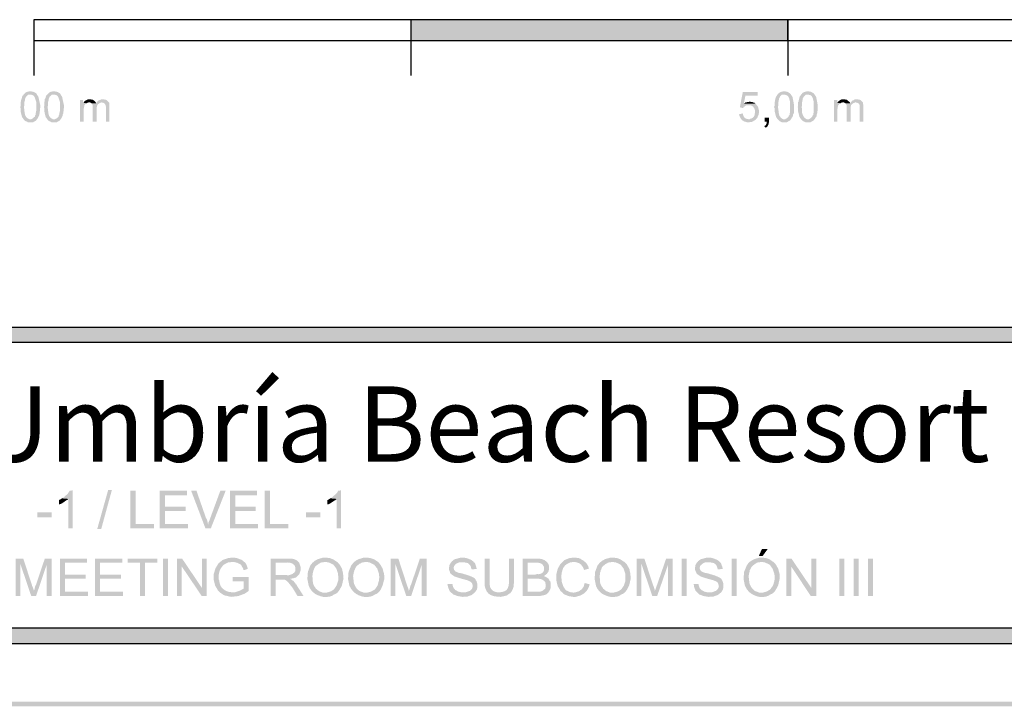
# Model space of a CAD drawing. Units: millimetres. Extents: x 219.1 to 239.1, y 213.7 to 242.4.
# Drawn here: x 228.5 to 235.1, y 213.7 to 218.2 of the extents above; entities that cross this region are included whole.
import ezdxf

# ---------------------------------------------------------------- set-up
doc = ezdxf.new("R2010")
doc.units = ezdxf.units.MM
doc.layers.add('00-I-FORMATO', color=7, linetype='Continuous')
doc.layers.add('P', color=7, linetype='Continuous')
doc.styles.add('MARY', font='arial.ttf', dxfattribs={"height": 1})

msp = doc.modelspace()

# ---------------------------------------------------------------- hatches: boundary and pattern name
at = {"layer": 'P'}
for color, points in [(8, [(231.1296, 218.0906), (231.1296, 218.2298), (233.6282, 218.0906), (231.1296, 218.0906)]), (8, [(233.6282, 218.0906), (231.1296, 218.2298), (233.6282, 218.2298), (233.6282, 218.0906)]), (256, [(228.5992, 217.5493), (228.5939, 217.551), (228.5886, 217.551), (228.5798, 217.5563), (228.5727, 217.5581), (228.5621, 217.5687), (228.6045, 217.5704), (228.6115, 217.5704), (228.6239, 217.5775), (228.6362, 217.5897), (228.6362, 217.595), (228.6415, 217.6003), (228.6415, 217.6127), (228.645, 217.6285), (228.645, 217.6427), (228.645, 217.6603), (228.645, 217.6832), (228.6362, 217.7114), (228.6309, 217.722), (228.6239, 217.7291), (228.6133, 217.7326), (228.6062, 217.7344), (228.5604, 217.7344), (228.5639, 217.7379), (228.5692, 217.7432), (228.5762, 217.7485), (228.5851, 217.752), (228.5921, 217.7538), (228.5992, 217.7555), (228.6115, 217.7555), (228.6168, 217.7538), (228.6221, 217.7538), (228.6309, 217.7503), (228.645, 217.7414), (228.6591, 217.7185), (228.6715, 217.6621), (228.6697, 217.6285), (228.668, 217.6215), (228.668, 217.6109), (228.6662, 217.6074), (228.6644, 217.6003), (228.6644, 217.5968), (228.6609, 217.5897), (228.6591, 217.5862), (228.6556, 217.5792), (228.6539, 217.5757), (228.6486, 217.5704), (228.6468, 217.5669), (228.6433, 217.5616), (228.6327, 217.5563), (228.6239, 217.551), (228.6115, 217.551), (228.6062, 217.5493), (228.5992, 217.5493)]), (256, [(228.7544, 217.5493), (228.7509, 217.551), (228.7438, 217.551), (228.7368, 217.5563), (228.7297, 217.5581), (228.7191, 217.5687), (228.7615, 217.5704), (228.7667, 217.5704), (228.7809, 217.5775), (228.7932, 217.5897), (228.7932, 217.595), (228.7967, 217.6003), (228.7985, 217.6127), (228.802, 217.6285), (228.802, 217.6427), (228.802, 217.6603), (228.802, 217.6832), (228.7932, 217.7114), (228.7879, 217.722), (228.7809, 217.7291), (228.7703, 217.7326), (228.7632, 217.7344), (228.7174, 217.7344), (228.7209, 217.7379), (228.7262, 217.7432), (228.7332, 217.7485), (228.7403, 217.752), (228.7491, 217.7538), (228.7544, 217.7555), (228.7667, 217.7555), (228.7738, 217.7538), (228.7773, 217.7538), (228.7879, 217.7503), (228.802, 217.7414), (228.8161, 217.7185), (228.8285, 217.6621), (228.8267, 217.6285), (228.825, 217.6215), (228.825, 217.6109), (228.8232, 217.6074), (228.8197, 217.6003), (228.8197, 217.5968), (228.8179, 217.5897), (228.8161, 217.5862), (228.8126, 217.5792), (228.8108, 217.5757), (228.8055, 217.5704), (228.8038, 217.5669), (228.8003, 217.5616), (228.7897, 217.5563), (228.7809, 217.551), (228.7667, 217.551), (228.7632, 217.5493), (228.7544, 217.5493)]), (256, [(233.5964, 217.5493), (233.5929, 217.551), (233.5859, 217.551), (233.577, 217.5563), (233.5717, 217.5581), (233.5612, 217.5687), (233.6035, 217.5704), (233.6088, 217.5704), (233.6211, 217.5775), (233.6335, 217.5897), (233.6335, 217.595), (233.6388, 217.6003), (233.6405, 217.6127), (233.6423, 217.6285), (233.6423, 217.6427), (233.6423, 217.6603), (233.6423, 217.6832), (233.6352, 217.7114), (233.6299, 217.722), (233.6211, 217.7291), (233.6105, 217.7326), (233.6053, 217.7344), (233.5576, 217.7344), (233.5629, 217.7379), (233.5664, 217.7432), (233.5753, 217.7485), (233.5823, 217.752), (233.5911, 217.7538), (233.5964, 217.7555), (233.6088, 217.7555), (233.6158, 217.7538), (233.6194, 217.7538), (233.6282, 217.7503), (233.6423, 217.7414), (233.6582, 217.7185), (233.6688, 217.6621), (233.6688, 217.6285), (233.667, 217.6215), (233.667, 217.6109), (233.6635, 217.6074), (233.6617, 217.6003), (233.6617, 217.5968), (233.6599, 217.5897), (233.6582, 217.5862), (233.6529, 217.5792), (233.6511, 217.5757), (233.6476, 217.5704), (233.6458, 217.5669), (233.6405, 217.5616), (233.6299, 217.5563), (233.6211, 217.551), (233.6088, 217.551), (233.6053, 217.5493), (233.5964, 217.5493)]), (256, [(233.7534, 217.5493), (233.7481, 217.551), (233.7428, 217.551), (233.734, 217.5563), (233.727, 217.5581), (233.7164, 217.5687), (233.7587, 217.5704), (233.7658, 217.5704), (233.7781, 217.5775), (233.7905, 217.5897), (233.7905, 217.595), (233.7958, 217.6003), (233.7975, 217.6127), (233.7993, 217.6285), (233.7993, 217.6427), (233.7993, 217.6603), (233.7993, 217.6832), (233.7922, 217.7114), (233.7869, 217.722), (233.7781, 217.7291), (233.7675, 217.7326), (233.7622, 217.7344), (233.7146, 217.7344), (233.7199, 217.7379), (233.7234, 217.7432), (233.7305, 217.7485), (233.7393, 217.752), (233.7481, 217.7538), (233.7534, 217.7555), (233.7658, 217.7555), (233.7728, 217.7538), (233.7764, 217.7538), (233.7852, 217.7503), (233.7993, 217.7414), (233.8152, 217.7185), (233.8256, 217.6621), (233.8256, 217.6285), (233.8222, 217.6215), (233.8222, 217.6109), (233.8204, 217.6074), (233.8187, 217.6003), (233.8187, 217.5968), (233.8169, 217.5897), (233.8152, 217.5862), (233.8099, 217.5792), (233.8081, 217.5757), (233.8046, 217.5704), (233.801, 217.5669), (233.7975, 217.5616), (233.7869, 217.5563), (233.7781, 217.551), (233.7658, 217.551), (233.7622, 217.5493), (233.7534, 217.5493)]), (256, [(228.5621, 217.5687), (228.5498, 217.5862), (228.541, 217.6233), (228.541, 217.6427), (228.5392, 217.6497), (228.5392, 217.6532), (228.541, 217.6603), (228.541, 217.6832), (228.5427, 217.6885), (228.5427, 217.6938), (228.5463, 217.7009), (228.5463, 217.7044), (228.548, 217.7079), (228.5498, 217.715), (228.5515, 217.7203), (228.5533, 217.7256), (228.5586, 217.7291), (228.5604, 217.7344), (228.5939, 217.7344), (228.5904, 217.7326), (228.5815, 217.7238), (228.578, 217.7203), (228.5745, 217.7167), (228.5745, 217.7132), (228.571, 217.7062), (228.571, 217.7009), (228.5657, 217.6832), (228.5657, 217.6638), (228.5639, 217.6568), (228.5639, 217.6444), (228.5657, 217.6338), (228.5674, 217.6127), (228.5727, 217.5933), (228.5815, 217.5809), (228.5921, 217.574), (228.5992, 217.5704), (228.6045, 217.5704), (228.5621, 217.5687)]), (256, [(228.7191, 217.5687), (228.7068, 217.5862), (228.698, 217.6233), (228.698, 217.6427), (228.6962, 217.6497), (228.6962, 217.6532), (228.698, 217.6603), (228.698, 217.6832), (228.6997, 217.6885), (228.6997, 217.6938), (228.7015, 217.7009), (228.7015, 217.7044), (228.705, 217.7079), (228.7068, 217.715), (228.7085, 217.7203), (228.7103, 217.7256), (228.7138, 217.7291), (228.7174, 217.7344), (228.7509, 217.7344), (228.7473, 217.7326), (228.7385, 217.7238), (228.7332, 217.7203), (228.7315, 217.7167), (228.7315, 217.7132), (228.7279, 217.7062), (228.7279, 217.7009), (228.7226, 217.6832), (228.7226, 217.6638), (228.7209, 217.6568), (228.7209, 217.6444), (228.7226, 217.6338), (228.7244, 217.6127), (228.7297, 217.5933), (228.7385, 217.5809), (228.7491, 217.574), (228.7544, 217.5704), (228.7615, 217.5704), (228.7191, 217.5687)]), (256, [(228.9342, 217.5546), (228.9342, 217.6973), (228.9554, 217.6973), (228.9554, 217.6797), (228.9783, 217.6762), (228.9713, 217.6726), (228.966, 217.6674), (228.9624, 217.6603), (228.9624, 217.655), (228.9607, 217.6515), (228.9607, 217.6444), (228.9589, 217.6391), (228.9589, 217.5546), (228.9342, 217.5546)]), (256, [(229.0118, 217.6762), (229.0065, 217.6797), (229.0012, 217.6815), (228.9942, 217.6815), (228.9607, 217.6832), (228.9624, 217.6868), (228.966, 217.692), (228.9836, 217.7009), (228.9889, 217.7026), (229.0065, 217.7026), (229.0118, 217.7009), (229.0171, 217.7009), (229.0259, 217.6956), (229.0383, 217.6832), (229.04, 217.6797), (229.04, 217.6762), (229.0118, 217.6762)]), (256, [(229.1071, 217.5546), (229.1071, 217.6444), (229.1071, 217.6515), (229.1035, 217.6656), (229.1, 217.6709), (229.0965, 217.6762), (229.0894, 217.6797), (229.0806, 217.6815), (229.0453, 217.6815), (229.0489, 217.685), (229.0506, 217.6885), (229.0559, 217.6938), (229.0612, 217.6956), (229.0753, 217.7026), (229.0912, 217.7026), (229.0983, 217.7009), (229.1035, 217.7009), (229.1106, 217.6973), (229.1159, 217.692), (229.1247, 217.6832), (229.1282, 217.6797), (229.1282, 217.6726), (229.13, 217.6674), (229.13, 217.5546), (229.1071, 217.5546)]), (256, [(233.3302, 217.6444), (233.309, 217.6497), (233.3284, 217.7503), (233.4272, 217.7503), (233.4272, 217.7273), (233.3461, 217.7273), (233.3355, 217.6744), (233.4149, 217.6726), (233.4184, 217.6674), (233.3672, 217.6638), (233.3549, 217.6638), (233.3461, 217.6603), (233.3408, 217.655), (233.3355, 217.6532), (233.3337, 217.6497), (233.3302, 217.6444)]), (256, [(233.5612, 217.5687), (233.5488, 217.5862), (233.54, 217.6233), (233.54, 217.6427), (233.5365, 217.6497), (233.5365, 217.6532), (233.54, 217.6603), (233.54, 217.6832), (233.5418, 217.6885), (233.5418, 217.6938), (233.5435, 217.7009), (233.5435, 217.7044), (233.5453, 217.7079), (233.547, 217.715), (233.5506, 217.7203), (233.5523, 217.7256), (233.5559, 217.7291), (233.5576, 217.7344), (233.5929, 217.7344), (233.5876, 217.7326), (233.5788, 217.7238), (233.5753, 217.7203), (233.5735, 217.7167), (233.5735, 217.7132), (233.5682, 217.7062), (233.5682, 217.7009), (233.5647, 217.6832), (233.5647, 217.6638), (233.5629, 217.6568), (233.5629, 217.6444), (233.5647, 217.6338), (233.5664, 217.6127), (233.5717, 217.5933), (233.5806, 217.5809), (233.5894, 217.574), (233.5964, 217.5704), (233.6035, 217.5704), (233.5612, 217.5687)]), (256, [(233.7164, 217.5687), (233.704, 217.5862), (233.6952, 217.6233), (233.6952, 217.6427), (233.6934, 217.6497), (233.6934, 217.6532), (233.6952, 217.6603), (233.6952, 217.6832), (233.6987, 217.6885), (233.6987, 217.6938), (233.7005, 217.7009), (233.7005, 217.7044), (233.7023, 217.7079), (233.704, 217.715), (233.7058, 217.7203), (233.7093, 217.7256), (233.7129, 217.7291), (233.7146, 217.7344), (233.7481, 217.7344), (233.7446, 217.7326), (233.7358, 217.7238), (233.7323, 217.7203), (233.7305, 217.7167), (233.7305, 217.7132), (233.7252, 217.7062), (233.7252, 217.7009), (233.7217, 217.6832), (233.7217, 217.6638), (233.7199, 217.6568), (233.7199, 217.6444), (233.7217, 217.6338), (233.7217, 217.6127), (233.7287, 217.5933), (233.7375, 217.5809), (233.7464, 217.574), (233.7534, 217.5704), (233.7587, 217.5704), (233.7164, 217.5687)]), (256, [(233.9332, 217.5546), (233.9332, 217.6973), (233.9544, 217.6973), (233.9544, 217.6797), (233.9773, 217.6762), (233.9685, 217.6726), (233.965, 217.6674), (233.9597, 217.6603), (233.9597, 217.655), (233.9579, 217.6515), (233.9579, 217.6444), (233.9562, 217.6391), (233.9562, 217.5546), (233.9332, 217.5546)]), (256, [(234.0091, 217.6762), (234.0038, 217.6797), (233.9985, 217.6815), (233.9914, 217.6815), (233.9579, 217.6832), (233.9597, 217.6868), (233.965, 217.692), (233.9809, 217.7009), (233.9879, 217.7026), (234.0038, 217.7026), (234.0091, 217.7009), (234.0161, 217.7009), (234.0232, 217.6956), (234.0373, 217.6832), (234.0391, 217.6797), (234.0391, 217.6762), (234.0091, 217.6762)]), (256, [(234.1043, 217.5546), (234.1043, 217.6444), (234.1043, 217.6515), (234.1026, 217.6656), (234.099, 217.6709), (234.0955, 217.6762), (234.0867, 217.6797), (234.0796, 217.6815), (234.0426, 217.6815), (234.0479, 217.685), (234.0497, 217.6885), (234.0532, 217.6938), (234.0602, 217.6956), (234.0726, 217.7026), (234.0902, 217.7026), (234.0955, 217.7009), (234.1026, 217.7009), (234.1096, 217.6973), (234.1149, 217.692), (234.1237, 217.6832), (234.1255, 217.6797), (234.1255, 217.6726), (234.1273, 217.6674), (234.1273, 217.5546), (234.1043, 217.5546)]), (256, [(228.9783, 217.6762), (228.9554, 217.6797), (228.9607, 217.6832), (228.9942, 217.6815), (228.9889, 217.6815), (228.9836, 217.6797), (228.9783, 217.6762)]), (256, [(229.0189, 217.5546), (229.0189, 217.6603), (229.0171, 217.6656), (229.0154, 217.6709), (229.0118, 217.6762), (229.04, 217.6762), (229.0453, 217.6815), (229.0753, 217.6815), (229.0665, 217.6779), (229.0577, 217.6726), (229.0524, 217.6691), (229.0489, 217.6621), (229.0453, 217.6479), (229.0453, 217.6391), (229.0453, 217.5546), (229.0189, 217.5546)]), (256, [(233.4149, 217.6726), (233.3355, 217.6744), (233.3408, 217.6762), (233.3461, 217.6815), (233.3514, 217.6832), (233.3549, 217.6832), (233.3619, 217.685), (233.3655, 217.685), (233.3725, 217.6868), (233.3778, 217.6868), (233.3849, 217.685), (233.3919, 217.685), (233.399, 217.6815), (233.406, 217.6797), (233.4096, 217.6744), (233.4149, 217.6726)]), (256, [(233.3725, 217.5704), (233.3778, 217.574), (233.3831, 217.574), (233.3884, 217.5775), (233.3937, 217.5792), (233.4025, 217.588), (233.406, 217.5968), (233.4078, 217.6021), (233.4078, 217.6074), (233.4096, 217.6127), (233.4096, 217.6268), (233.4078, 217.6338), (233.4043, 217.6444), (233.3955, 217.655), (233.3813, 217.6638), (233.3672, 217.6638), (233.4184, 217.6674), (233.4201, 217.6638), (233.4254, 217.6603), (233.4307, 217.6497), (233.436, 217.6268), (233.4343, 217.6021), (233.4237, 217.5792), (233.4166, 217.5704), (233.3725, 217.5704)]), (256, [(233.9773, 217.6762), (233.9544, 217.6797), (233.9579, 217.6832), (233.9914, 217.6815), (233.9879, 217.6815), (233.9809, 217.6797), (233.9773, 217.6762)]), (256, [(234.0179, 217.5546), (234.0179, 217.6603), (234.0161, 217.6656), (234.0126, 217.6709), (234.0091, 217.6762), (234.0391, 217.6762), (234.0426, 217.6815), (234.0726, 217.6815), (234.0638, 217.6779), (234.0549, 217.6726), (234.0497, 217.6691), (234.0461, 217.6621), (234.0426, 217.6479), (234.0426, 217.6391), (234.0426, 217.5546), (234.0179, 217.5546)]), (256, [(233.3725, 217.551), (233.3549, 217.551), (233.3372, 217.5563), (233.3231, 217.5651), (233.3125, 217.5792), (233.3055, 217.595), (233.3037, 217.6039), (233.3302, 217.6091), (233.3302, 217.6021), (233.332, 217.5968), (233.3337, 217.5897), (233.3408, 217.5809), (233.3496, 217.574), (233.3619, 217.5722), (233.3672, 217.5704), (233.4166, 217.5704), (233.4131, 217.5669), (233.4043, 217.5616), (233.3884, 217.5528), (233.3725, 217.551)]), (256, [(233.4784, 217.514), (233.4713, 217.5246), (233.4748, 217.5281), (233.4801, 217.5299), (233.4872, 217.544), (233.4872, 217.5546), (233.4731, 217.5546), (233.4731, 217.5809), (233.5013, 217.5809), (233.5013, 217.5475), (233.4995, 217.5387), (233.4925, 217.5246), (233.4854, 217.5175), (233.4801, 217.5158), (233.4784, 217.514)]), (8, [(219.5339, 216.0945), (219.5339, 216.1932), (238.726, 216.0945), (219.5339, 216.0945)]), (8, [(238.726, 216.0945), (219.5339, 216.1932), (238.726, 216.1932), (238.726, 216.0945)]), (256, [(228.8566, 214.8601), (228.8566, 215.0559), (228.8144, 215.0595), (228.8197, 215.063), (228.825, 215.0648), (228.8302, 215.07), (228.839, 215.0789), (228.846, 215.0823), (228.8531, 215.0893), (228.8566, 215.0946), (228.8601, 215.0999), (228.8637, 215.1052), (228.8672, 215.1105), (228.8866, 215.1123), (228.8866, 214.8601), (228.8566, 214.8601)]), (256, [(229.0489, 214.8566), (229.1212, 215.114), (229.1458, 215.114), (229.0753, 214.8566), (229.0489, 214.8566)]), (256, [(229.2693, 214.8601), (229.2693, 215.1105), (229.3028, 215.1105), (229.3028, 214.8901), (229.4262, 214.8901), (229.4262, 214.8601), (229.2693, 214.8601)]), (256, [(229.4632, 214.8601), (229.4632, 215.1105), (229.6431, 215.1105), (229.6431, 215.0806), (229.4985, 215.0806), (229.4985, 215.0048), (229.636, 215.0048), (229.636, 214.9748), (229.4985, 214.9748), (229.4985, 214.8901), (229.6502, 214.8901), (229.6502, 214.8601), (229.4632, 214.8601)]), (256, [(229.7666, 214.8601), (229.6713, 215.1105), (229.7066, 215.1105), (229.77, 214.9289), (229.7753, 214.9219), (229.7788, 214.9095), (229.7806, 214.9007), (229.7823, 214.8937), (229.7823, 214.8884), (229.7859, 214.8884), (229.7666, 214.8601)]), (256, [(229.7666, 214.8601), (229.7859, 214.8884), (229.7859, 214.8989), (229.7947, 214.9183), (229.7982, 214.9289), (229.8652, 215.1105), (229.9005, 215.1105), (229.8017, 214.8601), (229.7666, 214.8601)]), (256, [(229.9287, 214.8601), (229.9287, 215.1105), (230.1086, 215.1105), (230.1086, 215.0806), (229.964, 215.0806), (229.964, 215.0048), (230.0997, 215.0048), (230.0997, 214.9748), (229.964, 214.9748), (229.964, 214.8901), (230.1156, 214.8901), (230.1156, 214.8601), (229.9287, 214.8601)]), (256, [(230.1597, 214.8601), (230.1597, 215.1105), (230.1932, 215.1105), (230.1932, 214.8901), (230.3167, 214.8901), (230.3167, 214.8601), (230.1597, 214.8601)]), (256, [(230.6359, 214.8601), (230.6359, 215.0559), (230.5935, 215.0595), (230.6006, 215.063), (230.6041, 215.0648), (230.6112, 215.07), (230.6182, 215.0789), (230.6253, 215.0823), (230.6323, 215.0893), (230.6359, 215.0946), (230.6412, 215.0999), (230.6429, 215.1052), (230.6464, 215.1105), (230.6659, 215.1123), (230.6659, 214.8601), (230.6359, 214.8601)]), (256, [(228.795, 215.0189), (228.795, 215.0489), (228.802, 215.0506), (228.8144, 215.0595), (228.8566, 215.0559), (228.8531, 215.0506), (228.8425, 215.0453), (228.8144, 215.0259), (228.802, 215.0207), (228.795, 215.0189)]), (256, [(230.5741, 215.0189), (230.5741, 215.0489), (230.5812, 215.0506), (230.5935, 215.0595), (230.6359, 215.0559), (230.6323, 215.0506), (230.6218, 215.0453), (230.5935, 215.0259), (230.5812, 215.0207), (230.5741, 215.0189)]), (256, [(228.6521, 214.9342), (228.6521, 214.966), (228.7473, 214.966), (228.7473, 214.9342), (228.6521, 214.9342)]), (256, [(230.433, 214.9342), (230.433, 214.966), (230.5283, 214.966), (230.5283, 214.9342), (230.433, 214.9342)]), (256, [(233.4343, 214.6768), (233.4554, 214.7244), (233.4942, 214.7244), (233.459, 214.6768), (233.4343, 214.6768)]), (256, [(228.5076, 214.4123), (228.5076, 214.6609), (228.5586, 214.6609), (228.5392, 214.6256), (228.5392, 214.4123), (228.5076, 214.4123)]), (256, [(228.6115, 214.4123), (228.5392, 214.6256), (228.5586, 214.6609), (228.6168, 214.4828), (228.6186, 214.4757), (228.6221, 214.4704), (228.6274, 214.4529), (228.6274, 214.4476), (228.6115, 214.4123)]), (256, [(228.6115, 214.4123), (228.6274, 214.4476), (228.6327, 214.4564), (228.638, 214.4792), (228.6433, 214.4881), (228.7015, 214.6609), (228.7473, 214.6609), (228.7138, 214.6204), (228.6433, 214.4123), (228.6115, 214.4123)]), (256, [(228.7138, 214.4123), (228.7138, 214.6204), (228.7473, 214.6609), (228.7473, 214.4123), (228.7138, 214.4123)]), (256, [(228.802, 214.4123), (228.802, 214.6609), (228.9818, 214.6609), (228.9818, 214.6327), (228.8354, 214.6327), (228.8354, 214.5551), (228.973, 214.5551), (228.973, 214.5269), (228.8354, 214.5269), (228.8354, 214.4405), (228.9871, 214.4405), (228.9871, 214.4123), (228.802, 214.4123)]), (256, [(229.0348, 214.4123), (229.0348, 214.6609), (229.2146, 214.6609), (229.2146, 214.6327), (229.0683, 214.6327), (229.0683, 214.5551), (229.2058, 214.5551), (229.2058, 214.5269), (229.0683, 214.5269), (229.0683, 214.4405), (229.2199, 214.4405), (229.2199, 214.4123), (229.0348, 214.4123)]), (256, [(229.3328, 214.4123), (229.3328, 214.6327), (229.2498, 214.6327), (229.2498, 214.6609), (229.4474, 214.6609), (229.4474, 214.6327), (229.3645, 214.6327), (229.3645, 214.4123), (229.3328, 214.4123)]), (256, [(229.4843, 214.4123), (229.4843, 214.6609), (229.5179, 214.6609), (229.5179, 214.4123), (229.4843, 214.4123)]), (256, [(229.5778, 214.4123), (229.5778, 214.6609), (229.6113, 214.6609), (229.6096, 214.608), (229.6096, 214.4123), (229.5778, 214.4123)]), (256, [(229.7419, 214.4123), (229.6096, 214.608), (229.6113, 214.6609), (229.7436, 214.4651), (229.7419, 214.4123)]), (256, [(229.7419, 214.4123), (229.7436, 214.4651), (229.7436, 214.6609), (229.7753, 214.6609), (229.7753, 214.4123), (229.7419, 214.4123)]), (256, [(229.8635, 214.4352), (229.8494, 214.4494), (229.83, 214.4828), (229.8211, 214.5198), (229.8211, 214.5586), (229.8335, 214.5974), (229.8529, 214.6292), (229.8811, 214.6521), (229.9182, 214.6644), (229.9393, 214.6662), (229.9605, 214.6662), (229.9781, 214.6627), (230.0064, 214.6521), (230.0205, 214.6415), (230.024, 214.638), (229.9376, 214.638), (229.9305, 214.6362), (229.9146, 214.6345), (229.8935, 214.6239), (229.8811, 214.6133), (229.8758, 214.6062), (229.8723, 214.6027), (229.86, 214.5798), (229.8547, 214.5551), (229.8547, 214.5216), (229.8582, 214.5145), (229.8582, 214.5075), (229.8617, 214.4934), (229.8635, 214.4898), (229.8652, 214.4828), (229.8741, 214.4687), (229.8776, 214.4651), (229.8917, 214.4529), (229.9076, 214.4441), (229.9252, 214.4388), (229.934, 214.4388), (229.9393, 214.437), (229.9464, 214.437), (229.8635, 214.4352)]), (256, [(230.0187, 214.5833), (230.0169, 214.5921), (230.0116, 214.6027), (230.0011, 214.6204), (229.9764, 214.6327), (229.9552, 214.638), (230.024, 214.638), (230.0293, 214.6345), (230.0328, 214.6292), (230.0381, 214.6204), (230.0434, 214.6062), (230.0469, 214.5957), (230.0469, 214.5921), (230.0187, 214.5833)]), (256, [(230.1985, 214.4123), (230.1985, 214.6609), (230.3255, 214.6609), (230.3379, 214.6609), (230.359, 214.6556), (230.3714, 214.6486), (230.3767, 214.645), (230.382, 214.6398), (230.3096, 214.6345), (230.232, 214.6345), (230.232, 214.5516), (230.382, 214.5498), (230.3679, 214.5357), (230.3485, 214.5304), (230.3396, 214.5286), (230.3343, 214.5269), (230.3273, 214.5269), (230.2708, 214.5216), (230.232, 214.5216), (230.232, 214.4123), (230.1985, 214.4123)]), (256, [(230.382, 214.5498), (230.232, 214.5516), (230.3008, 214.5516), (230.3167, 214.5498), (230.3396, 214.5569), (230.352, 214.5657), (230.3573, 214.571), (230.3626, 214.5798), (230.3626, 214.5886), (230.3626, 214.6009), (230.3573, 214.6151), (230.3432, 214.6274), (230.3238, 214.6345), (230.3114, 214.6345), (230.382, 214.6398), (230.3873, 214.6345), (230.3908, 214.6239), (230.3977, 214.6045), (230.3977, 214.5833), (230.3908, 214.5639), (230.3873, 214.5551), (230.382, 214.5498)]), (256, [(230.5477, 214.407), (230.5389, 214.4088), (230.5318, 214.4105), (230.5124, 214.4176), (230.4912, 214.4282), (230.4754, 214.4423), (230.4701, 214.4476), (230.4665, 214.4529), (230.463, 214.4581), (230.4595, 214.4616), (230.4507, 214.481), (230.4418, 214.5251), (230.4454, 214.5727), (230.4612, 214.6151), (230.4754, 214.6327), (230.4842, 214.6398), (230.5618, 214.638), (230.553, 214.638), (230.5477, 214.6362), (230.5406, 214.6362), (230.5283, 214.6327), (230.5212, 214.6274), (230.5159, 214.6256), (230.5106, 214.6204), (230.5053, 214.6168), (230.5, 214.6133), (230.493, 214.6062), (230.4877, 214.5957), (230.4859, 214.5886), (230.4824, 214.5833), (230.4824, 214.5763), (230.4789, 214.571), (230.4754, 214.5445), (230.4789, 214.4969), (230.4895, 214.4739), (230.4948, 214.4687), (230.4983, 214.4616), (230.5053, 214.4564), (230.5177, 214.4458), (230.5441, 214.4352), (230.56, 214.4352), (230.6412, 214.4352), (230.6341, 214.43), (230.6288, 214.4264), (230.6235, 214.4247), (230.6147, 214.4211), (230.6094, 214.4158), (230.59, 214.4088), (230.5829, 214.4088), (230.5759, 214.407), (230.5477, 214.407)]), (256, [(230.5688, 214.4352), (230.5741, 214.437), (230.5829, 214.4388), (230.5988, 214.4441), (230.6182, 214.4564), (230.6359, 214.4828), (230.6464, 214.5145), (230.6464, 214.5304), (230.6464, 214.5445), (230.6447, 214.5621), (230.6341, 214.5939), (230.6147, 214.6204), (230.5847, 214.6345), (230.5653, 214.638), (230.5618, 214.638), (230.4842, 214.6398), (230.4895, 214.645), (230.4965, 214.6486), (230.5124, 214.6574), (230.5441, 214.6662), (230.5741, 214.6662), (230.5829, 214.6644), (230.59, 214.6644), (230.6129, 214.6556), (230.6341, 214.6415), (230.6412, 214.638), (230.6447, 214.6327), (230.6553, 214.6221), (230.6694, 214.5974), (230.6747, 214.5851), (230.6747, 214.5798), (230.6764, 214.5727), (230.6782, 214.5639), (230.6817, 214.5304), (230.6711, 214.4828), (230.6553, 214.4529), (230.6447, 214.4388), (230.6412, 214.4352), (230.5688, 214.4352)]), (256, [(230.8174, 214.407), (230.8104, 214.4088), (230.8016, 214.4105), (230.7822, 214.4176), (230.7628, 214.4282), (230.7469, 214.4423), (230.7416, 214.4476), (230.7381, 214.4529), (230.7328, 214.4581), (230.731, 214.4616), (230.7204, 214.481), (230.7116, 214.5251), (230.7151, 214.5727), (230.7328, 214.6151), (230.7469, 214.6327), (230.7539, 214.6398), (230.8333, 214.638), (230.8245, 214.638), (230.8174, 214.6362), (230.8122, 214.6362), (230.7998, 214.6327), (230.7928, 214.6274), (230.7857, 214.6256), (230.7822, 214.6204), (230.7751, 214.6168), (230.7716, 214.6133), (230.7645, 214.6062), (230.7592, 214.5957), (230.7575, 214.5886), (230.7522, 214.5833), (230.7522, 214.5763), (230.7504, 214.571), (230.7451, 214.5445), (230.7504, 214.4969), (230.761, 214.4739), (230.7645, 214.4687), (230.7698, 214.4616), (230.7751, 214.4564), (230.7875, 214.4458), (230.8157, 214.4352), (230.8298, 214.4352), (230.9109, 214.4352), (230.9056, 214.43), (230.9003, 214.4264), (230.8933, 214.4247), (230.8862, 214.4211), (230.8792, 214.4158), (230.8598, 214.4088), (230.8545, 214.4088), (230.8474, 214.407), (230.8174, 214.407)]), (256, [(230.8386, 214.4352), (230.8457, 214.437), (230.8545, 214.4388), (230.8686, 214.4441), (230.8898, 214.4564), (230.9074, 214.4828), (230.9162, 214.5145), (230.918, 214.5304), (230.918, 214.5445), (230.9162, 214.5621), (230.9056, 214.5939), (230.8845, 214.6204), (230.8563, 214.6345), (230.8368, 214.638), (230.8333, 214.638), (230.7539, 214.6398), (230.761, 214.645), (230.7663, 214.6486), (230.7839, 214.6574), (230.8139, 214.6662), (230.8457, 214.6662), (230.8545, 214.6644), (230.8598, 214.6644), (230.8845, 214.6556), (230.9056, 214.6415), (230.9109, 214.638), (230.9162, 214.6327), (230.925, 214.6221), (230.9392, 214.5974), (230.9444, 214.5851), (230.9444, 214.5798), (230.9462, 214.5727), (230.9497, 214.5639), (230.9533, 214.5304), (230.9409, 214.4828), (230.9268, 214.4529), (230.9162, 214.4388), (230.9109, 214.4352), (230.8386, 214.4352)]), (256, [(230.9938, 214.4123), (230.9938, 214.6609), (231.0449, 214.6609), (231.0255, 214.6256), (231.0255, 214.4123), (230.9938, 214.4123)]), (256, [(231.0978, 214.4123), (231.0255, 214.6256), (231.0449, 214.6609), (231.1031, 214.4828), (231.1049, 214.4757), (231.1084, 214.4704), (231.1137, 214.4529), (231.1137, 214.4476), (231.0978, 214.4123)]), (256, [(231.0978, 214.4123), (231.1137, 214.4476), (231.119, 214.4564), (231.1243, 214.4792), (231.1296, 214.4881), (231.1878, 214.6609), (231.2336, 214.6609), (231.2001, 214.6204), (231.1296, 214.4123), (231.0978, 214.4123)]), (256, [(231.2001, 214.4123), (231.2001, 214.6204), (231.2336, 214.6609), (231.2336, 214.4123), (231.2001, 214.4123)]), (256, [(231.4699, 214.407), (231.4381, 214.4123), (231.4099, 214.4229), (231.3976, 214.4335), (231.394, 214.437), (231.4911, 214.437), (231.5016, 214.4405), (231.521, 214.4476), (231.5316, 214.4581), (231.5351, 214.4651), (231.5387, 214.4757), (231.5369, 214.4863), (231.5351, 214.4916), (231.5334, 214.4986), (231.5281, 214.5039), (231.5193, 214.5092), (231.5052, 214.5163), (231.4664, 214.5269), (231.447, 214.5322), (231.4205, 214.541), (231.417, 214.5427), (231.4081, 214.548), (231.3958, 214.5569), (231.3887, 214.5639), (231.387, 214.5727), (231.3835, 214.5798), (231.3817, 214.5851), (231.3817, 214.6045), (231.3835, 214.6115), (231.3835, 214.6168), (231.3887, 214.6274), (231.4011, 214.6433), (231.417, 214.6556), (231.4364, 214.6609), (231.4487, 214.6644), (231.4558, 214.6662), (231.484, 214.6662), (231.5016, 214.6627), (231.5281, 214.6521), (231.5422, 214.6415), (231.5457, 214.6362), (231.454, 214.6362), (231.4399, 214.6327), (231.4276, 214.6256), (231.4187, 214.6168), (231.4134, 214.608), (231.4117, 214.5974), (231.4152, 214.5851), (231.4223, 214.5763), (231.4293, 214.5727), (231.4346, 214.571), (231.4399, 214.5674), (231.4681, 214.5621), (231.514, 214.548), (231.5422, 214.5357), (231.5528, 214.5286), (231.5563, 214.5233), (231.5581, 214.518), (231.5634, 214.511), (231.5687, 214.4934), (231.5687, 214.4687), (231.5651, 214.4546), (231.5528, 214.437), (231.5316, 214.4194), (231.5016, 214.4088), (231.4699, 214.407)]), (256, [(231.5316, 214.5886), (231.5281, 214.5957), (231.5263, 214.6062), (231.5193, 214.6186), (231.514, 214.6239), (231.5052, 214.6309), (231.4875, 214.6345), (231.4752, 214.6362), (231.5457, 214.6362), (231.551, 214.6327), (231.5546, 214.6256), (231.5616, 214.6062), (231.5634, 214.5974), (231.5634, 214.5921), (231.5316, 214.5886)]), (256, [(231.6375, 214.437), (231.6322, 214.4405), (231.6286, 214.4476), (231.6269, 214.4546), (231.6233, 214.4598), (231.6216, 214.4651), (231.6181, 214.4792), (231.6163, 214.5057), (231.6163, 214.518), (231.6163, 214.6609), (231.6497, 214.6609), (231.6497, 214.5092), (231.6497, 214.4934), (231.655, 214.4669), (231.6656, 214.4529), (231.6744, 214.4458), (231.692, 214.4388), (231.7097, 214.437), (231.6375, 214.437)]), (256, [(231.722, 214.407), (231.6832, 214.4105), (231.6568, 214.4194), (231.6462, 214.4264), (231.6409, 214.43), (231.6375, 214.437), (231.7114, 214.437), (231.7308, 214.4388), (231.752, 214.4458), (231.7626, 214.4529), (231.7696, 214.4634), (231.7749, 214.4757), (231.7785, 214.4986), (231.7785, 214.6609), (231.812, 214.6609), (231.812, 214.5004), (231.8102, 214.4934), (231.8102, 214.4792), (231.8049, 214.4598), (231.8014, 214.4529), (231.7979, 214.4458), (231.7943, 214.4405), (231.7873, 214.4317), (231.7749, 214.4247), (231.7679, 214.4176), (231.7485, 214.4123), (231.722, 214.407)]), (256, [(231.8684, 214.4123), (231.8684, 214.6609), (231.9777, 214.6609), (231.9953, 214.6574), (232.0147, 214.6503), (232.0306, 214.638), (232.0324, 214.6327), (231.9019, 214.6327), (231.9019, 214.5551), (232.0218, 214.5533), (232.0094, 214.5445), (232.0165, 214.5427), (232.0218, 214.5392), (232.0288, 214.5357), (232.0341, 214.5322), (232.0394, 214.5286), (231.9019, 214.5286), (231.9019, 214.4405), (232.0412, 214.4388), (232.0377, 214.4352), (232.0324, 214.4282), (232.0253, 214.4229), (232.0077, 214.4176), (231.9794, 214.4123), (231.8684, 214.4123)]), (256, [(232.0218, 214.5533), (231.9019, 214.5551), (231.9548, 214.5551), (231.9653, 214.5586), (231.9724, 214.5569), (231.99, 214.5604), (232.0006, 214.5674), (232.0059, 214.5727), (232.0094, 214.5798), (232.0112, 214.5868), (232.0112, 214.5921), (232.0112, 214.5992), (232.0094, 214.608), (232.0024, 214.6186), (231.9989, 214.6239), (231.9883, 214.6292), (231.9742, 214.6327), (232.0341, 214.6327), (232.0394, 214.6256), (232.0429, 214.6151), (232.0447, 214.5957), (232.0412, 214.5763), (232.0306, 214.5604), (232.0218, 214.5533)]), (256, [(232.1347, 214.4335), (232.1206, 214.4458), (232.1012, 214.4792), (232.0923, 214.5163), (232.0923, 214.5551), (232.1012, 214.5921), (232.1188, 214.6239), (232.1453, 214.6503), (232.1805, 214.6644), (232.2017, 214.6662), (232.2246, 214.6662), (232.2317, 214.6644), (232.2405, 214.6644), (232.2529, 214.6592), (232.2564, 214.6556), (232.2634, 214.6521), (232.2686, 214.6486), (232.2739, 214.6468), (232.2774, 214.6415), (232.2845, 214.638), (232.2017, 214.638), (232.1823, 214.6345), (232.1611, 214.6239), (232.1488, 214.6133), (232.1364, 214.5957), (232.1276, 214.5639), (232.1259, 214.5445), (232.1259, 214.5304), (232.1276, 214.5233), (232.1276, 214.5092), (232.1382, 214.4775), (232.1505, 214.4581), (232.1594, 214.4494), (232.1788, 214.4405), (232.1894, 214.437), (232.1982, 214.437), (232.2035, 214.4352), (232.2052, 214.4352), (232.1347, 214.4335)]), (256, [(232.2757, 214.5851), (232.2739, 214.5939), (232.2686, 214.6045), (232.2564, 214.6204), (232.2423, 214.6309), (232.2246, 214.6362), (232.2123, 214.638), (232.2845, 214.638), (232.288, 214.6345), (232.2933, 214.6274), (232.2986, 214.6186), (232.3039, 214.6098), (232.3074, 214.5974), (232.3092, 214.5939), (232.2757, 214.5851)]), (256, [(232.4521, 214.407), (232.4433, 214.4088), (232.4362, 214.4105), (232.4168, 214.4176), (232.3956, 214.4282), (232.3798, 214.4423), (232.3745, 214.4476), (232.3709, 214.4529), (232.3674, 214.4581), (232.3639, 214.4616), (232.3551, 214.481), (232.3462, 214.5251), (232.3498, 214.5727), (232.3656, 214.6151), (232.3798, 214.6327), (232.3886, 214.6398), (232.4662, 214.638), (232.4574, 214.638), (232.4521, 214.6362), (232.445, 214.6362), (232.4327, 214.6327), (232.4256, 214.6274), (232.4203, 214.6256), (232.415, 214.6204), (232.4097, 214.6168), (232.4044, 214.6133), (232.3974, 214.6062), (232.3921, 214.5957), (232.3903, 214.5886), (232.3868, 214.5833), (232.3868, 214.5763), (232.3833, 214.571), (232.3798, 214.5445), (232.3833, 214.4969), (232.3939, 214.4739), (232.3992, 214.4687), (232.4027, 214.4616), (232.4097, 214.4564), (232.4221, 214.4458), (232.4485, 214.4352), (232.4644, 214.4352), (232.5456, 214.4352), (232.5385, 214.43), (232.5332, 214.4264), (232.5279, 214.4247), (232.5191, 214.4211), (232.5138, 214.4158), (232.4944, 214.4088), (232.4873, 214.4088), (232.4803, 214.407), (232.4521, 214.407)]), (256, [(232.4732, 214.4352), (232.4785, 214.437), (232.4873, 214.4388), (232.5032, 214.4441), (232.5226, 214.4564), (232.5403, 214.4828), (232.5508, 214.5145), (232.5508, 214.5304), (232.5508, 214.5445), (232.5491, 214.5621), (232.5385, 214.5939), (232.5191, 214.6204), (232.4891, 214.6345), (232.4697, 214.638), (232.4662, 214.638), (232.3886, 214.6398), (232.3939, 214.645), (232.4009, 214.6486), (232.4168, 214.6574), (232.4485, 214.6662), (232.4785, 214.6662), (232.4873, 214.6644), (232.4944, 214.6644), (232.5173, 214.6556), (232.5385, 214.6415), (232.5456, 214.638), (232.5491, 214.6327), (232.5597, 214.6221), (232.5738, 214.5974), (232.579, 214.5851), (232.579, 214.5798), (232.5807, 214.5727), (232.5825, 214.5639), (232.586, 214.5304), (232.5755, 214.4828), (232.5597, 214.4529), (232.5491, 214.4388), (232.5456, 214.4352), (232.4732, 214.4352)]), (256, [(232.6248, 214.4123), (232.6248, 214.6609), (232.676, 214.6609), (232.6566, 214.6256), (232.6566, 214.4123), (232.6248, 214.4123)]), (256, [(232.7289, 214.4123), (232.6566, 214.6256), (232.676, 214.6609), (232.7342, 214.4828), (232.7377, 214.4757), (232.7395, 214.4704), (232.7448, 214.4529), (232.7448, 214.4476), (232.7289, 214.4123)]), (256, [(232.7289, 214.4123), (232.7448, 214.4476), (232.7501, 214.4564), (232.7571, 214.4792), (232.7607, 214.4881), (232.8206, 214.6609), (232.8647, 214.6609), (232.833, 214.6204), (232.7607, 214.4123), (232.7289, 214.4123)]), (256, [(232.833, 214.4123), (232.833, 214.6204), (232.8647, 214.6609), (232.8647, 214.4123), (232.833, 214.4123)]), (256, [(232.9228, 214.4123), (232.9228, 214.6609), (232.9563, 214.6609), (232.9563, 214.4123), (232.9228, 214.4123)]), (256, [(233.101, 214.407), (233.0692, 214.4123), (233.041, 214.4229), (233.0287, 214.4335), (233.0251, 214.437), (233.1221, 214.437), (233.1327, 214.4405), (233.1521, 214.4476), (233.1627, 214.4581), (233.1662, 214.4651), (233.1698, 214.4757), (233.168, 214.4863), (233.1662, 214.4916), (233.1645, 214.4986), (233.1592, 214.5039), (233.1521, 214.5092), (233.1363, 214.5163), (233.0975, 214.5269), (233.0781, 214.5322), (233.0516, 214.541), (233.0481, 214.5427), (233.041, 214.548), (233.0269, 214.5569), (233.0216, 214.5639), (233.0181, 214.5727), (233.0146, 214.5798), (233.0128, 214.5851), (233.0128, 214.6045), (233.0146, 214.6115), (233.0146, 214.6168), (233.0198, 214.6274), (233.0322, 214.6433), (233.0481, 214.6556), (233.0675, 214.6609), (233.0798, 214.6644), (233.0869, 214.6662), (233.1169, 214.6662), (233.1327, 214.6627), (233.1592, 214.6521), (233.1733, 214.6415), (233.1768, 214.6362), (233.0851, 214.6362), (233.071, 214.6327), (233.0604, 214.6256), (233.0498, 214.6168), (233.0445, 214.608), (233.0428, 214.5974), (233.0463, 214.5851), (233.0551, 214.5763), (233.0604, 214.5727), (233.0657, 214.571), (233.071, 214.5674), (233.0992, 214.5621), (233.1451, 214.548), (233.1733, 214.5357), (233.1839, 214.5286), (233.1874, 214.5233), (233.1909, 214.518), (233.1945, 214.511), (233.1998, 214.4934), (233.1998, 214.4687), (233.1962, 214.4546), (233.1856, 214.437), (233.1627, 214.4194), (233.1327, 214.4088), (233.101, 214.407)]), (256, [(233.1627, 214.5886), (233.161, 214.5957), (233.1574, 214.6062), (233.1521, 214.6186), (233.1468, 214.6239), (233.1363, 214.6309), (233.1186, 214.6345), (233.108, 214.6362), (233.1768, 214.6362), (233.1821, 214.6327), (233.1856, 214.6256), (233.1927, 214.6062), (233.1945, 214.5974), (233.1945, 214.5921), (233.1627, 214.5886)]), (256, [(233.2543, 214.4123), (233.2543, 214.6609), (233.2879, 214.6609), (233.2879, 214.4123), (233.2543, 214.4123)]), (256, [(233.4395, 214.407), (233.4307, 214.4088), (233.4237, 214.4105), (233.4043, 214.4176), (233.3849, 214.4282), (233.3672, 214.4423), (233.3637, 214.4476), (233.3602, 214.4529), (233.3549, 214.4581), (233.3531, 214.4616), (233.3425, 214.481), (233.3337, 214.5251), (233.3372, 214.5727), (233.3549, 214.6151), (233.3672, 214.6327), (233.376, 214.6398), (233.4554, 214.638), (233.4466, 214.638), (233.4395, 214.6362), (233.4343, 214.6362), (233.4201, 214.6327), (233.4149, 214.6274), (233.4078, 214.6256), (233.4043, 214.6204), (233.3972, 214.6168), (233.3937, 214.6133), (233.3866, 214.6062), (233.3813, 214.5957), (233.3778, 214.5886), (233.3743, 214.5833), (233.3743, 214.5763), (233.3725, 214.571), (233.3672, 214.5445), (233.3725, 214.4969), (233.3831, 214.4739), (233.3866, 214.4687), (233.3919, 214.4616), (233.3972, 214.4564), (233.4096, 214.4458), (233.4378, 214.4352), (233.4519, 214.4352), (233.5329, 214.4352), (233.5259, 214.43), (233.5224, 214.4264), (233.5153, 214.4247), (233.5083, 214.4211), (233.5013, 214.4158), (233.4819, 214.4088), (233.4748, 214.4088), (233.4695, 214.407), (233.4395, 214.407)]), (256, [(233.4607, 214.4352), (233.4678, 214.437), (233.4748, 214.4388), (233.4907, 214.4441), (233.5101, 214.4564), (233.5294, 214.4828), (233.5382, 214.5145), (233.54, 214.5304), (233.54, 214.5445), (233.5365, 214.5621), (233.5259, 214.5939), (233.5066, 214.6204), (233.4766, 214.6345), (233.459, 214.638), (233.4554, 214.638), (233.376, 214.6398), (233.3831, 214.645), (233.3884, 214.6486), (233.406, 214.6574), (233.436, 214.6662), (233.4678, 214.6662), (233.4748, 214.6644), (233.4819, 214.6644), (233.5066, 214.6556), (233.5259, 214.6415), (233.5329, 214.638), (233.5365, 214.6327), (233.547, 214.6221), (233.5612, 214.5974), (233.5664, 214.5851), (233.5664, 214.5798), (233.5682, 214.5727), (233.5717, 214.5639), (233.5735, 214.5304), (233.5629, 214.4828), (233.547, 214.4529), (233.5365, 214.4388), (233.5329, 214.4352), (233.4607, 214.4352)]), (256, [(233.6176, 214.4123), (233.6176, 214.6609), (233.6511, 214.6609), (233.6494, 214.608), (233.6494, 214.4123), (233.6176, 214.4123)]), (256, [(233.7799, 214.4123), (233.6494, 214.608), (233.6511, 214.6609), (233.7834, 214.4651), (233.7799, 214.4123)]), (256, [(233.7799, 214.4123), (233.7834, 214.4651), (233.7834, 214.6609), (233.8152, 214.6609), (233.8152, 214.4123), (233.7799, 214.4123)]), (256, [(233.9685, 214.4123), (233.9685, 214.6609), (234.002, 214.6609), (234.002, 214.4123), (233.9685, 214.4123)]), (256, [(234.0638, 214.4123), (234.0638, 214.6609), (234.0973, 214.6609), (234.0973, 214.4123), (234.0638, 214.4123)]), (256, [(234.1589, 214.4123), (234.1589, 214.6609), (234.1924, 214.6609), (234.1924, 214.4123), (234.1589, 214.4123)]), (256, [(229.9358, 214.407), (229.8899, 214.4176), (229.8705, 214.43), (229.8635, 214.4352), (229.9464, 214.437), (229.9605, 214.437), (229.987, 214.4458), (229.9975, 214.4494), (230.0028, 214.4529), (230.0099, 214.4564), (230.0134, 214.4581), (230.0187, 214.4616), (230.0205, 214.5092), (229.9464, 214.5092), (229.9464, 214.5392), (230.0522, 214.5392), (230.0522, 214.4458), (230.0452, 214.4405), (230.0258, 214.4282), (229.9834, 214.4123), (229.9358, 214.407)]), (256, [(230.3767, 214.4123), (230.3449, 214.4651), (230.3273, 214.4881), (230.3096, 214.5092), (230.3044, 214.5128), (230.2973, 214.518), (230.292, 214.5216), (230.2708, 214.5216), (230.3273, 214.5269), (230.3361, 214.5216), (230.3396, 214.518), (230.3467, 214.5145), (230.352, 214.5092), (230.3573, 214.5022), (230.3608, 214.4986), (230.3643, 214.4916), (230.3696, 214.4881), (230.3731, 214.481), (230.4171, 214.4123), (230.3767, 214.4123)]), (256, [(231.394, 214.437), (231.3852, 214.4458), (231.3764, 214.4669), (231.3729, 214.4792), (231.3729, 214.4863), (231.3693, 214.4916), (231.4029, 214.4934), (231.4046, 214.4881), (231.4064, 214.4792), (231.4081, 214.4739), (231.4117, 214.4651), (231.4223, 214.4529), (231.4417, 214.4423), (231.4628, 214.437), (231.4716, 214.437), (231.394, 214.437)]), (256, [(232.0412, 214.4388), (231.9019, 214.4405), (231.9847, 214.4405), (231.9918, 214.4441), (231.9989, 214.4458), (232.0041, 214.4494), (232.0183, 214.4616), (232.0218, 214.4757), (232.0218, 214.4916), (232.02, 214.4969), (232.0183, 214.5057), (232.0094, 214.5145), (231.9953, 214.5233), (231.9777, 214.5269), (231.9689, 214.5269), (231.96, 214.5286), (232.0394, 214.5286), (232.0447, 214.5216), (232.0465, 214.5145), (232.0518, 214.511), (232.0553, 214.4986), (232.0553, 214.4704), (232.0535, 214.4616), (232.0518, 214.4564), (232.05, 214.4529), (232.0412, 214.4388)]), (256, [(232.214, 214.4053), (232.1735, 214.4123), (232.1505, 214.4211), (232.1382, 214.4282), (232.1347, 214.4335), (232.2052, 214.4352), (232.2193, 214.437), (232.2423, 214.4441), (232.2617, 214.4581), (232.2757, 214.4792), (232.2774, 214.4916), (232.281, 214.4986), (232.3145, 214.4898), (232.311, 214.4828), (232.3074, 214.4704), (232.2933, 214.4458), (232.2739, 214.4282), (232.2511, 214.4158), (232.214, 214.4053)]), (256, [(233.0251, 214.437), (233.0163, 214.4458), (233.0075, 214.4669), (233.004, 214.4792), (233.004, 214.4863), (233.0022, 214.4916), (233.034, 214.4934), (233.0357, 214.4881), (233.0375, 214.4792), (233.0392, 214.4739), (233.0428, 214.4651), (233.0534, 214.4529), (233.0728, 214.4423), (233.0939, 214.437), (233.1027, 214.437), (233.0251, 214.437)]), (8, [(219.5339, 214.0967), (219.5339, 214.1971), (238.726, 214.0967), (219.5339, 214.0967)]), (8, [(238.726, 214.0967), (219.5339, 214.1971), (238.726, 214.1971), (238.726, 214.0967)]), (256, [(219.1196, 213.6823), (219.1478, 213.714), (239.1104, 213.714), (219.1196, 213.6823)]), (256, [(219.1196, 213.6823), (239.1104, 213.714), (239.1403, 213.6823), (219.1196, 213.6823)])]:
    msp.add_hatch(color=color, dxfattribs=at).paths.add_polyline_path(points)

# ---------------------------------------------------------------- linework, layer by layer
for points in [[(233.6282, 218.0923), (233.6282, 218.2298), (228.6292, 218.2298)], [(228.6292, 218.2298), (228.6292, 217.8614)], [(231.1278, 218.2298), (231.1278, 217.8614)], [(238.6254, 218.2298), (233.6282, 218.2298), (233.6282, 217.8614)], [(228.6292, 218.0923), (238.6254, 218.0923)]]:
    msp.add_lwpolyline(points, dxfattribs=at)
at = {"layer": 'P', "color": 8}
for points in [[(238.7242, 214.0967), (219.5322, 214.0967), (219.5322, 216.1932), (238.7242, 216.1932), (238.7242, 214.0967)], [(238.6254, 214.1989), (219.6327, 214.1989), (219.6327, 216.0945), (238.6254, 216.0945), (238.6254, 214.1989)]]:
    msp.add_lwpolyline(points, dxfattribs=at)

# ---------------------------------------------------------------- texts
at = {"layer": '00-I-FORMATO', "style": 'MARY'}
msp.add_text('Barceló Punta Umbría Beach Resort', height=0.5, dxfattribs=at).set_placement((223.6028, 215.3016))

doc.saveas('drawing.dxf')
